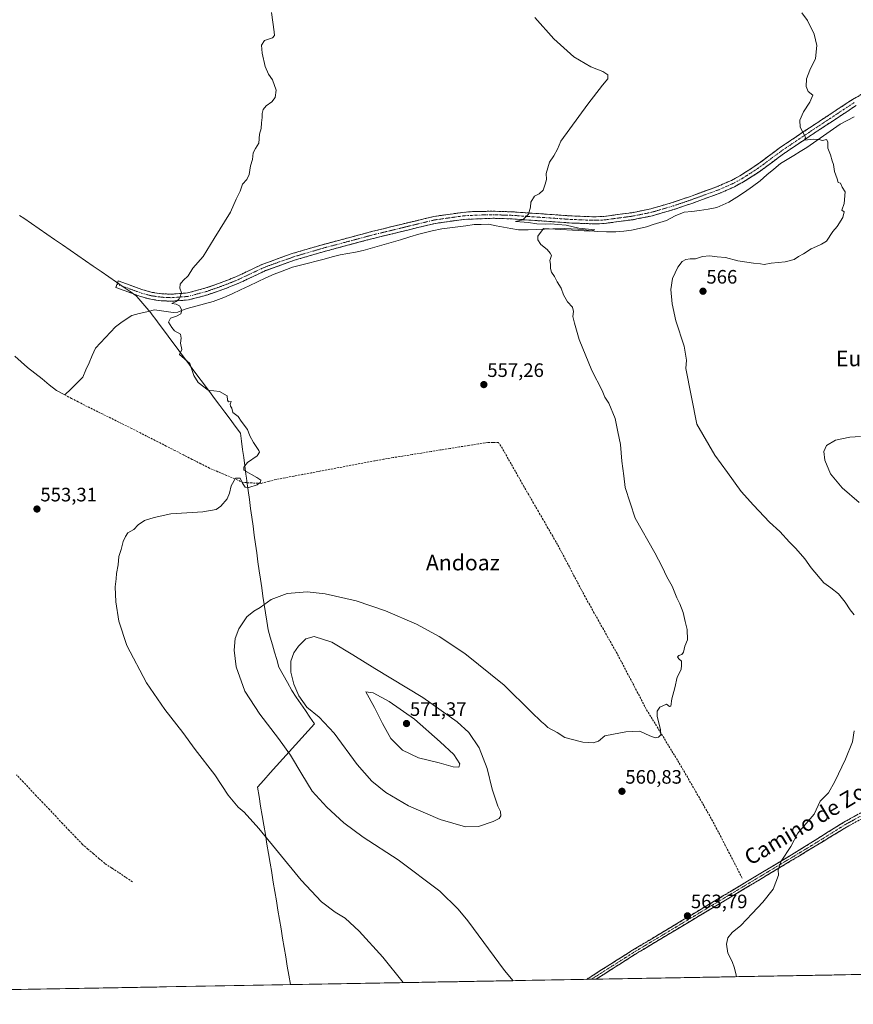
# Model space of a CAD drawing. Units: metres. Extents: x 621052 to 624512, y 4731806 to 4734180.
# Drawn here: x 623110 to 623539, y 4731834 to 4732342 of the extents above; entities that cross this region are included whole.
import ezdxf
from ezdxf.enums import TextEntityAlignment as Align

# ---------------------------------------------------------------- set-up
doc = ezdxf.new("R2010")
doc.units = ezdxf.units.M
doc.header["$MEASUREMENT"] = 0
doc.linetypes.add('TRAZO_Y_PUNTO', pattern=[1, 0.5, -0.25, 0, -0.25])
doc.linetypes.add('TRAZOSX2', pattern=[1.5, 1, -0.5])
for name, color, linetype, lineweight in [('Camino', 19, 'TRAZOSX2', 0), ('Camino Cxs', 19, 'Continuous', 0), ('Camino eje', 19, 'TRAZO_Y_PUNTO', 0), ('Carátula', 7, 'Continuous', 5), ('Corriente artificial lineal', 5, 'TRAZOSX2', 13), ('Corriente natural lineal', 142, 'Continuous', 13), ('Cultivos herbáceos CxS', 92, 'Continuous', 0), ('Curva de nivel normal', 36, 'Continuous', 0), ('Entidad de ámbito territorial', 19, 'Continuous', 0), ('Entidad de ámbito territorial CxS', 92, 'Continuous', 0), ('Municipio CxS', 142, 'Continuous', 0), ('Punto de cota en terreno', 7, 'Continuous', 0), ('Rótulo de punto de cota en terreno', 19, 'Continuous', 0), ('Texto cartográfico', 19, 'Continuous', 0)]:
    doc.layers.add(name, color=color, linetype=linetype, lineweight=lineweight)
doc.styles.add('Arial', font='txt', dxfattribs={"height": 0.2})

# ---------------------------------------------------------------- blocks, each defined once
blk = doc.blocks.new('*U159')
at = {"layer": 'Cultivos herbáceos CxS', "color": 92, "linetype": 'Continuous', "lineweight": 0}
blk.add_polyline3d([(624504, 4731866.85, 640.47), (622679.66, 4731834.39, 544.71)], dxfattribs=at)
blk = doc.blocks.new('*U202')
at = {"layer": 'Curva de nivel normal', "color": 36, "linetype": 'Continuous', "lineweight": 0}
blk.add_polyline3d([(623307.28, 4731845.56, 555), (623296.86, 4731858.74, 555), (623284.68, 4731872.03, 555), (623277.35, 4731878.69, 555), (623272.28, 4731881.93, 555), (623265.25, 4731887.16, 555), (623254.71, 4731898.36, 555), (623232.91, 4731924.91, 555), (623225.41, 4731933.42, 555), (623222.26, 4731935.93, 555), (623217.14, 4731942.14, 555), (623210.2, 4731952.53, 555), (623200.23, 4731965.56, 555), (623193.79, 4731974.45, 555), (623184.54, 4731986.2, 555), (623175.04, 4732000.04, 555), (623164.93, 4732019.29, 555), (623160.87, 4732031.67, 555), (623159.22, 4732041.67, 555), (623159, 4732049.46, 555), (623159.48, 4732053.51, 555), (623159.63, 4732056.29, 555), (623160.45, 4732060.83, 555), (623160.9, 4732065.1, 555), (623162.02, 4732068.73, 555), (623163.06, 4732072.81, 555), (623164.28, 4732075.28, 555), (623165.53, 4732077.21, 555), (623168.54, 4732078.99, 555), (623170.77, 4732081.31, 555), (623173.97, 4732083.66, 555), (623179.06, 4732085.22, 555), (623187.62, 4732087, 555), (623204.02, 4732088.02, 555), (623210.9, 4732089.22, 555), (623213.38, 4732090.97, 555), (623216.57, 4732094.78, 555), (623217.88, 4732097.6, 555), (623218.65, 4732101.43, 555), (623220.95, 4732105.36, 555), (623223.3, 4732105.45, 555), (623224.49, 4732102.81, 555), (623225.94, 4732100.74, 555), (623227.81, 4732100.55, 555), (623232.12, 4732101.95, 555), (623233.83, 4732103.27, 555), (623233.97, 4732104.45, 555), (623231.94, 4732105.81, 555), (623225.24, 4732109.56, 555), (623225.28, 4732111.07, 555), (623227.15, 4732113.44, 555), (623232.01, 4732116.94, 555), (623233.26, 4732118.73, 555), (623233, 4732119.73, 555), (623230.15, 4732123.78, 555), (623228.38, 4732127.21, 555), (623227.08, 4732130.52, 555), (623223.76, 4732134.75, 555), (623222.24, 4732137.23, 555), (623219.54, 4732139.2, 555), (623219.12, 4732141.44, 555), (623218.3, 4732142.46, 555), (623218.2, 4732143.46, 555), (623218.66, 4732144.82, 555), (623217.28, 4732144.8, 555), (623216.8, 4732145.57, 555), (623216.56, 4732147.86, 555), (623212.7, 4732150.1, 555), (623206.93, 4732150.73, 555), (623201.65, 4732154.66, 555), (623199.47, 4732158.37, 555), (623197.45, 4732164.52, 555), (623194.71, 4732166.83, 555), (623192.14, 4732169.14, 555), (623193.23, 4732171.6, 555), (623192.6, 4732174.97, 555), (623193, 4732177.47, 555), (623192.52, 4732179.51, 555), (623189.58, 4732181.24, 555), (623188.08, 4732183.06, 555), (623186.39, 4732185.83, 555), (623187.42, 4732187.79, 555), (623190.62, 4732188.81, 555), (623192.72, 4732190.04, 555), (623193.2, 4732191.96, 555), (623192.13, 4732194.11, 555), (623190.34, 4732195.04, 555), (623188.07, 4732195.45, 555), (623190.35, 4732196.4, 555), (623191.89, 4732197.8, 555), (623193.18, 4732200.94, 555), (623192.22, 4732203.27, 555), (623192.39, 4732205.26, 555), (623193.96, 4732207.26, 555), (623196.59, 4732209.59, 555), (623198.99, 4732213.59, 555), (623204.19, 4732219.59, 555), (623209.86, 4732228.79, 555), (623218.34, 4732242.37, 555), (623221.26, 4732249.12, 555), (623223.3, 4732253.26, 555), (623224.6, 4732256.93, 555), (623226.68, 4732259.26, 555), (623227.94, 4732261.87, 555), (623228.71, 4732266.36, 555), (623229.65, 4732269.54, 555), (623230.07, 4732272.93, 555), (623231.2, 4732275.26, 555), (623232.96, 4732277.93, 555), (623233.28, 4732282.59, 555), (623234.1, 4732285.45, 555), (623234.3, 4732288.37, 555), (623234.73, 4732291.12, 555), (623234.62, 4732293.26, 555), (623235.1, 4732295.26, 555), (623236.72, 4732297.26, 555), (623239.66, 4732299.26, 555), (623241.36, 4732301.51, 555), (623241.84, 4732305.26, 555), (623239.96, 4732310.51, 555), (623238, 4732313.48, 555), (623236.22, 4732317.46, 555), (623234.62, 4732324.35, 555), (623234.34, 4732328.42, 555), (623235.82, 4732330.93, 555), (623240.02, 4732332.15, 555), (623241.06, 4732333.5, 555), (623240.9, 4732335.39, 555), (623239.39, 4732345.29, 555)], dxfattribs=at)
blk = doc.blocks.new('5PATER')
at = {"layer": 'Carátula', "linetype": 'Continuous', "lineweight": 5}
h = blk.add_hatch(color=250, dxfattribs=at)
edge = h.paths.add_edge_path()
edge.add_ellipse((0, 0.01), major_axis=(-1.33, -1.34), ratio=0.999422, start_angle=0, end_angle=360)

msp = doc.modelspace()

# ---------------------------------------------------------------- linework, layer by layer
at = {"layer": 'Camino', "color": 19, "linetype": 'TRAZOSX2', "lineweight": 0}
for points in [[(623159.92, 4732205.28), (623160.54, 4732206.99), (623173.12, 4732202.43), (623177.97, 4732201.13), (623182.96, 4732200.42), (623187.95, 4732200.17), (623196.12, 4732200.81), (623205.61, 4732203.37), (623214.99, 4732206.67), (623221.44, 4732209.29), (623235.01, 4732215.68), (623250.68, 4732221.27), (623265.07, 4732225.5), (623291.74, 4732232.62), (623323.09, 4732240.21), (623337.99, 4732242.32), (623342.97, 4732242.71), (623353.57, 4732242.92), (623363.56, 4732242.59), (623394.33, 4732240.46), (623405.6, 4732240.04), (623410.59, 4732240.22), (623425.1, 4732242.15), (623434.88, 4732244.16), (623445.76, 4732247.34), (623455.21, 4732250.54), (623469.49, 4732255.78), (623476.32, 4732258.79), (623480.73, 4732261.16), (623489.13, 4732266.59), (623501.67, 4732275.88), (623517.96, 4732286.8), (623538.63, 4732300.42), (623547.29, 4732305.4)], [(623540.53, 4732297.32), (623519.97, 4732283.77), (623503.77, 4732272.9), (623491.2, 4732263.6), (623482.58, 4732258.03), (623477.92, 4732255.52), (623470.86, 4732252.4), (623456.42, 4732247.11), (623446.85, 4732243.87), (623435.76, 4732240.62), (623425.71, 4732238.56), (623410.89, 4732236.59), (623405.6, 4732236.4), (623394.14, 4732236.83), (623363.37, 4732238.96), (623353.54, 4732239.28), (623338.38, 4732238.7), (623323.77, 4732236.63), (623292.63, 4732229.1), (623266.05, 4732222), (623251.81, 4732217.8), (623236.4, 4732212.32), (623222.9, 4732205.95), (623216.28, 4732203.27), (623206.69, 4732199.89), (623196.74, 4732197.21), (623188, 4732196.53), (623182.61, 4732196.8), (623177.24, 4732197.56), (623172.03, 4732198.96), (623159.3, 4732203.57), (623159.92, 4732205.28)], [(623401.8, 4731847.24), (623401.8, 4731847.24), (623425.46, 4731862.26), (623510.1, 4731913.07), (623534.23, 4731928.2), (623552.48, 4731938.19)], [(623553.96, 4731935.71), (623535.69, 4731925.71), (623511.39, 4731910.93), (623426.77, 4731860.13), (623406.6, 4731847.32)], [(623404.2, 4731847.28), (623401.8, 4731847.24)], [(623406.6, 4731847.32), (623404.2, 4731847.28)]]:
    msp.add_lwpolyline(points, dxfattribs=at)
at = {"layer": 'Camino Cxs', "color": 19, "linetype": 'Continuous', "lineweight": 0}
for points in [[(623540.53, 4732297.32, 565.91), (623536.42, 4732294.61, 565.57), (623532.31, 4732291.9, 565.12), (623528.19, 4732289.19, 564.93), (623524.08, 4732286.48, 565.23), (623519.97, 4732283.77, 565.17), (623515.92, 4732281.05, 564.72), (623511.87, 4732278.34, 564.82), (623507.82, 4732275.62, 564.72), (623503.77, 4732272.9, 564.51), (623500.63, 4732270.58, 564.16), (623497.49, 4732268.25, 564.2), (623494.34, 4732265.93, 564.18), (623491.2, 4732263.6, 564.2), (623488.33, 4732261.74, 564.09), (623485.45, 4732259.89, 564.04), (623482.58, 4732258.03, 563.88), (623480.25, 4732256.78, 563.78), (623477.92, 4732255.52, 563.78), (623474.39, 4732253.96, 563.68), (623470.86, 4732252.4, 563.35), (623467.25, 4732251.08, 563.33), (623463.64, 4732249.76, 563.18), (623460.03, 4732248.43, 562.93), (623456.42, 4732247.11, 562.8), (623453.23, 4732246.03, 562.57), (623450.04, 4732244.95, 562.34), (623446.85, 4732243.87, 562.24), (623443.15, 4732242.79, 562.09), (623439.46, 4732241.7, 561.93), (623435.76, 4732240.62, 562.06), (623432.41, 4732239.93, 562.08), (623429.06, 4732239.25, 561.97), (623425.71, 4732238.56, 561.77), (623420.77, 4732237.9, 561.44), (623415.83, 4732237.25, 561.28), (623410.89, 4732236.59, 560.75), (623408.25, 4732236.5, 560.58), (623405.6, 4732236.4, 560.45), (623401.78, 4732236.54, 560.45), (623397.96, 4732236.69, 560.46), (623394.14, 4732236.83, 560.32), (623389.74, 4732237.13, 560.19), (623385.35, 4732237.44, 560.18), (623380.95, 4732237.74, 560.15), (623376.56, 4732238.05, 560.07), (623372.16, 4732238.35, 559.99), (623367.77, 4732238.66, 559.97), (623363.37, 4732238.96, 559.82), (623358.46, 4732239.12, 559.41), (623353.54, 4732239.28, 559.14), (623349.75, 4732239.14, 559.04), (623345.96, 4732238.99, 558.95), (623342.17, 4732238.85, 558.93), (623338.38, 4732238.7, 558.87), (623333.51, 4732238.01, 558.71), (623328.64, 4732237.32, 558.47), (623323.77, 4732236.63, 558.23), (623319.32, 4732235.55, 558.15), (623314.87, 4732234.48, 558.24), (623310.42, 4732233.4, 558.18), (623305.98, 4732232.33, 558.17), (623301.53, 4732231.25, 558.11), (623297.08, 4732230.18, 558.05), (623292.63, 4732229.1, 557.86), (623288.2, 4732227.92, 557.68), (623283.77, 4732226.73, 557.57), (623279.34, 4732225.55, 557.53), (623274.91, 4732224.37, 557.4), (623270.48, 4732223.18, 557.23), (623266.05, 4732222, 557), (623261.3, 4732220.6, 557.05), (623256.56, 4732219.2, 556.85), (623251.81, 4732217.8, 556.71), (623247.96, 4732216.43, 556.53), (623244.11, 4732215.06, 556.41), (623240.25, 4732213.69, 556.43), (623236.4, 4732212.32, 556.28), (623231.9, 4732210.2, 556.29), (623227.4, 4732208.07, 556.03), (623222.9, 4732205.95, 555.94), (623219.59, 4732204.61, 555.82), (623216.28, 4732203.27, 555.63), (623213.08, 4732202.14, 555.5), (623209.89, 4732201.02, 555.34), (623206.69, 4732199.89, 555.27), (623203.37, 4732199, 555.31), (623200.06, 4732198.1, 555.28), (623196.74, 4732197.21, 555.19), (623192.37, 4732196.87, 554.93), (623188, 4732196.53, 554.79), (623185.31, 4732196.67, 554.74), (623182.61, 4732196.8, 554.68), (623179.93, 4732197.18, 554.62), (623177.24, 4732197.56, 554.54), (623174.64, 4732198.26, 554.49), (623172.03, 4732198.96, 554.48), (623167.79, 4732200.5, 554.38), (623163.54, 4732202.03, 554.26), (623159.3, 4732203.57, 554.1), (623160.54, 4732206.99, 554.15), (623164.73, 4732205.47, 554.27), (623168.93, 4732203.95, 554.37), (623173.12, 4732202.43, 554.44), (623175.55, 4732201.78, 554.5), (623177.97, 4732201.13, 554.56), (623180.47, 4732200.78, 554.65), (623182.96, 4732200.42, 554.72), (623187.95, 4732200.17, 554.84), (623192.04, 4732200.49, 554.94), (623196.12, 4732200.81, 555.11), (623200.87, 4732202.09, 555.23), (623205.61, 4732203.37, 555.29), (623210.3, 4732205.02, 555.49), (623214.99, 4732206.67, 555.65), (623218.22, 4732207.98, 555.75), (623221.44, 4732209.29, 555.85), (623225.96, 4732211.42, 555.99), (623230.49, 4732213.55, 556.13), (623235.01, 4732215.68, 556.3), (623238.93, 4732217.08, 556.42), (623242.85, 4732218.48, 556.51), (623246.76, 4732219.87, 556.62), (623250.68, 4732221.27, 556.72), (623255.48, 4732222.68, 556.82), (623260.27, 4732224.09, 556.92), (623265.07, 4732225.5, 557.02), (623269.52, 4732226.69, 557.06), (623273.96, 4732227.87, 557.16), (623278.41, 4732229.06, 557.33), (623282.85, 4732230.25, 557.44), (623287.3, 4732231.43, 557.55), (623291.74, 4732232.62, 557.62), (623296.22, 4732233.7, 557.71), (623300.7, 4732234.79, 557.9), (623305.18, 4732235.87, 558.02), (623309.65, 4732236.96, 558.16), (623314.13, 4732238.04, 558.29), (623318.61, 4732239.13, 558.4), (623323.09, 4732240.21, 558.5), (623326.82, 4732240.74, 558.59), (623330.54, 4732241.27, 558.71), (623334.27, 4732241.79, 558.84), (623337.99, 4732242.32, 558.96), (623342.97, 4732242.71, 559.08), (623346.5, 4732242.78, 559.19), (623350.04, 4732242.85, 559.25), (623353.57, 4732242.92, 559.32), (623358.57, 4732242.76, 559.47), (623363.56, 4732242.59, 559.66), (623367.96, 4732242.29, 559.82), (623372.35, 4732241.98, 559.98), (623376.75, 4732241.68, 560.12), (623381.14, 4732241.37, 560.22), (623385.54, 4732241.07, 560.3), (623389.93, 4732240.76, 560.41), (623394.33, 4732240.46, 560.57), (623398.09, 4732240.32, 560.71), (623401.84, 4732240.18, 560.84), (623405.6, 4732240.04, 560.99), (623410.59, 4732240.22, 561.18), (623415.43, 4732240.86, 561.38), (623420.26, 4732241.51, 561.56), (623425.1, 4732242.15, 561.76), (623429.99, 4732243.16, 561.86), (623434.88, 4732244.16, 562), (623438.51, 4732245.22, 562.17), (623442.13, 4732246.28, 562.32), (623445.76, 4732247.34, 562.4), (623450.49, 4732248.94, 562.59), (623455.21, 4732250.54, 562.82), (623458.78, 4732251.85, 563.01), (623462.35, 4732253.16, 563.17), (623465.92, 4732254.47, 563.29), (623469.49, 4732255.78, 563.45), (623472.91, 4732257.29, 563.6), (623476.32, 4732258.79, 563.68), (623478.53, 4732259.98, 563.74), (623480.73, 4732261.16, 563.8), (623483.53, 4732262.97, 563.87), (623486.33, 4732264.78, 563.96), (623489.13, 4732266.59, 564.11), (623492.27, 4732268.91, 564.18), (623495.4, 4732271.24, 564.32), (623498.54, 4732273.56, 564.42), (623501.67, 4732275.88, 564.49), (623505.74, 4732278.61, 564.66), (623509.82, 4732281.34, 564.83), (623513.89, 4732284.07, 564.98), (623517.96, 4732286.8, 565.11), (623522.09, 4732289.52, 565.23), (623526.23, 4732292.25, 565.33), (623530.36, 4732294.97, 565.47), (623534.5, 4732297.7, 565.64), (623538.63, 4732300.42, 565.82), (623542.96, 4732302.91, 565.99)], [(623539.34, 4731927.71, 566.08), (623535.69, 4731925.71, 565.96), (623531.64, 4731923.25, 565.87), (623527.59, 4731920.78, 565.79), (623523.54, 4731918.32, 565.67), (623519.49, 4731915.86, 565.58), (623515.44, 4731913.39, 565.46), (623511.39, 4731910.93, 565.37), (623507.16, 4731908.39, 565.2), (623502.93, 4731905.85, 565.04), (623498.7, 4731903.31, 564.9), (623494.47, 4731900.77, 564.62), (623490.24, 4731898.23, 564.46), (623486, 4731895.69, 564.39), (623481.77, 4731893.15, 564.33), (623477.54, 4731890.61, 564.19), (623473.31, 4731888.07, 564.15), (623469.08, 4731885.53, 564.05), (623464.85, 4731882.99, 564), (623460.62, 4731880.45, 563.9), (623456.39, 4731877.91, 563.85), (623452.16, 4731875.37, 563.77), (623447.93, 4731872.83, 563.71), (623443.69, 4731870.29, 563.62), (623439.46, 4731867.75, 563.5), (623435.23, 4731865.21, 563.39), (623431, 4731862.67, 563.3), (623426.77, 4731860.13, 563.14), (623422.85, 4731857.64, 563), (623418.93, 4731855.15, 562.81), (623415.01, 4731852.66, 562.56), (623411.08, 4731850.17, 562.32), (623407.16, 4731847.68, 561.94), (623406.6, 4731847.32, 561.9), (623401.8, 4731847.24, 561.68), (623401.8, 4731847.24, 561.68), (623405.74, 4731849.74, 562.03), (623409.69, 4731852.25, 562.38), (623413.63, 4731854.75, 562.63), (623417.57, 4731857.25, 562.86), (623421.52, 4731859.76, 563.03), (623425.46, 4731862.26, 563.13), (623429.69, 4731864.8, 563.25), (623433.92, 4731867.34, 563.34), (623438.16, 4731869.88, 563.48), (623442.39, 4731872.42, 563.57), (623446.62, 4731874.96, 563.62), (623450.85, 4731877.5, 563.66), (623455.08, 4731880.04, 563.7), (623459.32, 4731882.58, 563.77), (623463.55, 4731885.12, 563.87), (623467.78, 4731887.67, 563.95), (623472.01, 4731890.21, 563.99), (623476.24, 4731892.75, 564.1), (623480.48, 4731895.29, 564.12), (623484.71, 4731897.83, 564.29), (623488.94, 4731900.37, 564.28), (623493.17, 4731902.91, 564.52), (623497.4, 4731905.45, 564.72), (623501.64, 4731907.99, 564.91), (623505.87, 4731910.53, 565.05), (623510.1, 4731913.07, 565.24), (623514.12, 4731915.59, 565.36), (623518.14, 4731918.11, 565.47), (623522.17, 4731920.64, 565.56), (623526.19, 4731923.16, 565.7), (623530.21, 4731925.68, 565.75), (623534.23, 4731928.2, 565.84), (623537.88, 4731930.2, 565.93), (623541.53, 4731932.2, 566.04)]]:
    msp.add_polyline3d(points, dxfattribs=at)
at = {"layer": 'Camino eje', "color": 19, "linetype": 'TRAZO_Y_PUNTO', "lineweight": 0}
for points in [[(623159.92, 4732205.28), (623166.21, 4732203), (623172.58, 4732200.7), (623177.61, 4732199.35), (623182.79, 4732198.61), (623187.98, 4732198.35), (623192.06, 4732198.67), (623196.43, 4732199.01), (623206.15, 4732201.63), (623210.95, 4732203.32), (623215.64, 4732204.97), (623218.86, 4732206.28), (623222.17, 4732207.62), (623228.92, 4732210.81), (623235.71, 4732214), (623243.54, 4732216.8), (623251.25, 4732219.54), (623258.44, 4732221.65), (623265.56, 4732223.75), (623292.19, 4732230.86), (623307.76, 4732234.63), (623323.43, 4732238.42), (623338.19, 4732240.51), (623340.68, 4732240.71), (623348.26, 4732241), (623353.56, 4732241.1), (623358.55, 4732240.94), (623363.47, 4732240.78), (623394.24, 4732238.65), (623405.6, 4732238.22), (623410.74, 4732238.41), (623425.41, 4732240.36), (623430.3, 4732241.36), (623435.32, 4732242.39), (623440.87, 4732244.02), (623446.31, 4732245.61), (623455.82, 4732248.83), (623462.96, 4732251.45), (623470.18, 4732254.09), (623473.59, 4732255.6), (623477.12, 4732257.16), (623479.33, 4732258.34), (623481.66, 4732259.6), (623490.17, 4732265.1), (623496.45, 4732269.75), (623502.72, 4732274.39), (623510.87, 4732279.85), (623518.97, 4732285.29), (623539.58, 4732298.87)], [(623553.22, 4731936.95), (623534.96, 4731926.96), (623522.9, 4731919.39), (623510.75, 4731912), (623426.12, 4731861.2), (623404.2, 4731847.28)]]:
    msp.add_lwpolyline(points, dxfattribs=at)
at = {"layer": 'Corriente artificial lineal', "color": 5, "linetype": 'TRAZOSX2', "lineweight": 13}
for points in [[(623481.87, 4731899.44, 563.9), (623479.7, 4731903.64, 563.21), (623477.52, 4731907.85, 563.02), (623475.35, 4731912.05, 563), (623473.17, 4731916.25, 562.7), (623471, 4731920.45, 562.49), (623468.82, 4731924.66, 562.04), (623466.65, 4731928.86, 561.87), (623464.39, 4731932.8, 561.69), (623462.12, 4731936.73, 561.46), (623459.86, 4731940.67, 561.38), (623457.59, 4731944.6, 561.09), (623455.33, 4731948.54, 561.13), (623453.06, 4731952.47, 560.78), (623450.8, 4731956.41, 560.67), (623448.51, 4731960.17, 560.49), (623446.22, 4731963.93, 560.18), (623443.93, 4731967.69, 560.17), (623441.64, 4731971.45, 559.96), (623439.34, 4731975.2, 559.94), (623437.05, 4731978.96, 559.73), (623434.76, 4731982.72, 559.75), (623432.47, 4731986.48, 559.56), (623430.33, 4731990.56, 559.47), (623428.18, 4731994.65, 559.47), (623426.04, 4731998.73, 559.57), (623423.89, 4732002.81, 559.26), (623421.75, 4732006.89, 559.2), (623419.6, 4732010.98, 559.03), (623417.46, 4732015.06, 558.88), (623415.11, 4732019.23, 558.8), (623412.75, 4732023.41, 558.65), (623410.4, 4732027.58, 558.59), (623408.05, 4732031.76, 558.43), (623405.7, 4732035.93, 558.36), (623403.34, 4732040.11, 558.26), (623400.99, 4732044.28, 558.2), (623398.96, 4732048.13, 558.07), (623396.94, 4732051.97, 557.78), (623394.91, 4732055.82, 557.73), (623392.88, 4732059.66, 557.6), (623390.85, 4732063.51, 557.46), (623388.83, 4732067.35, 557.32), (623386.8, 4732071.2, 557.25), (623384.33, 4732075.46, 557.17), (623381.86, 4732079.73, 557.08), (623379.39, 4732083.99, 556.87), (623376.92, 4732088.26, 556.84), (623374.45, 4732092.52, 556.7), (623371.98, 4732096.79, 556.63), (623369.51, 4732101.05, 556.5), (623367.29, 4732104.97, 556.3), (623365.07, 4732108.9, 556.23), (623362.84, 4732112.82, 556.17), (623360.62, 4732116.75, 556.21), (623358.4, 4732120.67, 556.19), (623356.34, 4732123.8, 555.96), (623353.64, 4732123.82, 555.88), (623350.93, 4732123.84, 555.81), (623346.05, 4732123.06, 555.73), (623341.16, 4732122.27, 555.9), (623336.28, 4732121.49, 556.05), (623331.4, 4732120.7, 556.06), (623326.51, 4732119.92, 555.85), (623321.63, 4732119.13, 555.68), (623316.74, 4732118.35, 555.87), (623311.86, 4732117.56, 555.83), (623306.98, 4732116.78, 555.72), (623302.09, 4732115.99, 555.61), (623297.21, 4732115.21, 555.5), (623292.59, 4732114.34, 555.32), (623287.98, 4732113.46, 555.26), (623283.36, 4732112.59, 555.19), (623278.75, 4732111.72, 555.12), (623274.13, 4732110.84, 555.1), (623269.52, 4732109.97, 555.05), (623264.9, 4732109.1, 554.88), (623260.28, 4732108.22, 554.66), (623255.67, 4732107.35, 554.85), (623251.05, 4732106.48, 555), (623246.44, 4732105.6, 555.1), (623241.82, 4732104.73, 555.01), (623237.97, 4732103.72, 555.07), (623234.11, 4732102.7, 555.03), (623229.54, 4732102.94, 554.86), (623224.96, 4732103.17, 554.88), (623220.6, 4732105.02, 554.91), (623216.25, 4732106.86, 554.77), (623211.89, 4732108.71, 554.54), (623207.53, 4732110.55, 554.33), (623203.08, 4732112.82, 554.19), (623198.64, 4732115.09, 554.15), (623194.19, 4732117.36, 553.97), (623189.74, 4732119.63, 553.88), (623185.3, 4732121.89, 553.9), (623180.85, 4732124.16, 553.67), (623176.4, 4732126.43, 553.86), (623171.96, 4732128.7, 553.52), (623167.51, 4732130.97, 553.67), (623163.47, 4732132.97, 553.41), (623159.42, 4732134.97, 553.37), (623155.38, 4732136.97, 553.35), (623151.33, 4732138.97, 552.76), (623147.29, 4732140.97, 552.87), (623143.24, 4732142.97, 552.63), (623139.84, 4732144.75, 552.66), (623136.44, 4732146.52, 553.12), (623133.04, 4732148.3, 552.71)], [(623167.84, 4731897.52, 550.88), (623164.29, 4731899.87, 550.85), (623160.73, 4731902.23, 550.84), (623157.18, 4731904.58, 550.69), (623153.62, 4731906.93, 550.75), (623150.73, 4731909.39, 550.74), (623147.83, 4731911.86, 550.75), (623144.94, 4731914.32, 550.75), (623142.04, 4731916.78, 550.75), (623138.65, 4731920.36, 550.71), (623135.26, 4731923.93, 550.55), (623131.87, 4731927.51, 550.5), (623128.48, 4731931.09, 550.5), (623125.09, 4731934.67, 550.49), (623121.7, 4731938.24, 550.37), (623118.31, 4731941.82, 550.39), (623114.92, 4731945.4, 550.34), (623111.53, 4731948.97, 550.16), (623108.14, 4731952.55, 550.25)]]:
    msp.add_polyline3d(points, dxfattribs=at)
at = {"layer": 'Corriente natural lineal', "color": 142, "linetype": 'Continuous', "lineweight": 13}
for points in [[(623539.64, 4732291.51, 565.76), (623535.98, 4732289.6, 565.28), (623532.33, 4732287.7, 564.52), (623528.91, 4732285.31, 565.07), (623525.48, 4732282.92, 565.27), (623522.06, 4732280.52, 565.01), (623518.63, 4732278.13, 564.57), (623515.21, 4732275.74, 564.58), (623511.82, 4732273.68, 564.73), (623508.43, 4732271.62, 564.64), (623505.03, 4732269.56, 564.39), (623501.64, 4732267.5, 564.02), (623498.15, 4732264.54, 564.17), (623494.67, 4732261.58, 564.15), (623491.18, 4732258.62, 564.25), (623487.15, 4732255.68, 563.98), (623483.11, 4732252.74, 563.78), (623479.06, 4732250.13, 563.52), (623475, 4732247.51, 563.17), (623471.92, 4732246.16, 563.42), (623468.84, 4732244.81, 563.44), (623464.37, 4732244.01, 563.22), (623459.89, 4732243.2, 563.22), (623455.94, 4732242.81, 562.96), (623451.98, 4732242.42, 562.63), (623447.39, 4732240.51, 562.19), (623445.17, 4732239.35, 561.76), (623442.94, 4732238.19, 561.51), (623439.51, 4732237.1, 561.83), (623436.08, 4732236.02, 561.91), (623432.65, 4732234.93, 561.7), (623428.81, 4732234.07, 561.24), (623424.96, 4732233.2, 560.85), (623420.86, 4732232.72, 560.8), (623416.76, 4732232.23, 561.23), (623411.98, 4732232.37, 560.44), (623407.2, 4732232.5, 560.01), (623403.89, 4732232.89, 559.88), (623400.57, 4732233.29, 559.89), (623397.26, 4732233.68, 560.05), (623393.81, 4732233.82, 559.82), (623390.35, 4732233.96, 559.66), (623387.34, 4732233.92, 559.82), (623384.32, 4732233.88, 559.81), (623380.09, 4732233.67, 559.63), (623375.85, 4732233.46, 559.29), (623371.62, 4732233.25, 558.72), (623366.63, 4732233.32, 559.25), (623362.79, 4732234.03, 558.88), (623358.95, 4732234.74, 558.8), (623355.1, 4732235.45, 558.87), (623351.26, 4732236.16, 559.04), (623347.52, 4732236.08, 559.04), (623343.78, 4732236, 559.02), (623339.63, 4732235.46, 558.89), (623335.48, 4732234.92, 558.58), (623331.32, 4732234.38, 558.29), (623327.17, 4732233.84, 557.85), (623322.27, 4732232.89, 557.84), (623318.85, 4732231.98, 558.13), (623315.42, 4732231.07, 558.26), (623310.64, 4732229.66, 558.17), (623305.85, 4732228.25, 558.46), (623301.07, 4732226.84, 558.18), (623296.28, 4732225.43, 558.08), (623291.5, 4732224.02, 557.88), (623286.71, 4732222.61, 557.62), (623282.75, 4732221.87, 557.62), (623278.79, 4732221.13, 557.55), (623274.83, 4732220.39, 557.41), (623270.73, 4732219.34, 557.1), (623266.64, 4732218.29, 556.81), (623262.54, 4732217.24, 557.04), (623258.44, 4732216.19, 556.96), (623254.35, 4732215.14, 556.82), (623250.25, 4732214.09, 556.58), (623247.13, 4732212.91, 556.35), (623244.02, 4732211.72, 556.43), (623240.9, 4732210.54, 556.41), (623236.56, 4732208.52, 556.18), (623232.22, 4732206.5, 556.29), (623227.89, 4732204.48, 556.16), (623223.55, 4732202.46, 556.03), (623219.21, 4732200.44, 555.81), (623214.87, 4732198.42, 555.55), (623212.12, 4732197.44, 555.37), (623209.37, 4732196.45, 555.4), (623204.93, 4732195.23, 555.37), (623200.48, 4732194.01, 555.17), (623196.04, 4732192.79, 555.32), (623193.65, 4732191.89, 555.1), (623191.25, 4732190.99, 554.98), (623188.75, 4732190.75, 554.91), (623183.97, 4732191.41, 554.73), (623179.19, 4732192.06, 554.63)], [(623179.19, 4732192.06, 554.63), (623175.29, 4732191.13, 554.59), (623171.39, 4732190.2, 554.62), (623167.49, 4732189.27, 554.64), (623164.68, 4732187.31, 554.51), (623161.88, 4732185.35, 554.4), (623159.07, 4732183.39, 554.33), (623156.49, 4732180.66, 554.08), (623153.91, 4732177.92, 553.77), (623151.33, 4732175.18, 553.47), (623148.75, 4732172.44, 553.26), (623147.13, 4732168.67, 553.1), (623145.5, 4732164.9, 553.33), (623143.87, 4732161.13, 553.31), (623142.25, 4732157.36, 553.26), (623139.18, 4732154.34, 553.17), (623136.11, 4732151.32, 553.32), (623133.04, 4732148.3, 552.71)], [(623133.04, 4732148.3, 552.71), (623128.73, 4732150.55, 552.48), (623125, 4732153.54, 551.94), (623121.28, 4732156.52, 551.8), (623117.55, 4732159.51, 552.18), (623113.82, 4732162.49, 551.69), (623110.51, 4732165.37, 551.37), (623107.2, 4732168.25, 551.01)]]:
    msp.add_polyline3d(points, dxfattribs=at)
at = {"layer": 'Cultivos herbáceos CxS', "color": 92, "linetype": 'Continuous', "lineweight": 0}
msp.add_polyline3d([(624504, 4731866.85, 640.47), (622679.66, 4731834.39, 544.71)], dxfattribs=at)
at = {"layer": 'Curva de nivel normal', "color": 36, "linetype": 'Continuous', "lineweight": 0}
for points in [[(623363.91, 4731846.56, 560), (623359.5, 4731851.85, 560), (623340.51, 4731877.38, 560), (623335.65, 4731883.48, 560), (623326.18, 4731892.66, 560), (623304.71, 4731908.74, 560), (623286.74, 4731920.48, 560), (623276.78, 4731927.8, 560), (623267.89, 4731935.89, 560), (623260.47, 4731944.14, 560), (623255.02, 4731952.86, 560), (623249.17, 4731962.8, 560), (623243.02, 4731971.28, 560), (623233.53, 4731983.77, 560), (623225.81, 4731995.72, 560), (623221.35, 4732008.17, 560), (623220.26, 4732016.86, 560), (623220.79, 4732022.77, 560), (623222.58, 4732027.82, 560), (623226.73, 4732033.95, 560), (623230.4, 4732036.98, 560), (623233.56, 4732038.75, 560), (623239.28, 4732042.94, 560), (623247.59, 4732046.07, 560), (623257.83, 4732046.88, 560), (623267.08, 4732045.82, 560), (623283.01, 4732042.2, 560), (623298.12, 4732037.12, 560), (623314.13, 4732030.14, 560), (623325.9, 4732023.9, 560), (623338.99, 4732015.14, 560), (623359.25, 4731998.8, 560), (623373.27, 4731984.98, 560), (623378.51, 4731979.82, 560), (623380.22, 4731978.56, 560), (623381.84, 4731977.05, 560), (623386.61, 4731974.41, 560), (623390.61, 4731971.81, 560), (623393.89, 4731970.9, 560), (623399.75, 4731969.46, 560), (623402.89, 4731969.3, 560), (623405.1, 4731969.01, 560), (623407.93, 4731969.9, 560), (623411.1, 4731972.71, 560), (623415.6, 4731973.49, 560), (623421.93, 4731974.78, 560), (623425.26, 4731974.86, 560), (623429.26, 4731975.02, 560), (623434.29, 4731972.66, 560), (623437.04, 4731971.64, 560), (623438.83, 4731972.06, 560), (623439.98, 4731973.28, 560), (623439.84, 4731975.99, 560), (623438.1, 4731982.61, 560), (623438.04, 4731985.39, 560), (623439.52, 4731987.37, 560), (623442.89, 4731988.99, 560), (623444.43, 4731987.71, 560), (623445.12, 4731987.99, 560), (623445.59, 4731991.8, 560), (623447.18, 4731997.33, 560), (623448.49, 4732002.95, 560), (623450.4, 4732006.88, 560), (623450.69, 4732009.04, 560), (623450.62, 4732011.16, 560), (623449.21, 4732012.4, 560), (623448.62, 4732013.3, 560), (623449.18, 4732014.1, 560), (623450.75, 4732014.51, 560), (623451.74, 4732015.8, 560), (623452.41, 4732018.95, 560), (623453.67, 4732022.07, 560), (623453.5, 4732027.43, 560), (623452.44, 4732031.53, 560), (623451.45, 4732036.13, 560), (623449.71, 4732040.65, 560), (623448.15, 4732043.73, 560), (623445.78, 4732049.79, 560), (623443.07, 4732054.55, 560), (623441.96, 4732057.22, 560), (623440.65, 4732059.78, 560), (623436.96, 4732066.94, 560), (623426.83, 4732084.75, 560), (623421.63, 4732100.58, 560), (623420.89, 4732106.56, 560), (623419.96, 4732114.23, 560), (623419.14, 4732122.75, 560), (623417.91, 4732129.3, 560), (623416.54, 4732136.08, 560), (623413.28, 4732143.96, 560), (623411.18, 4732147.19, 560), (623409.82, 4732150.5, 560), (623404.47, 4732160.81, 560), (623397.87, 4732176.87, 560), (623395.53, 4732185.2, 560), (623394.65, 4732188.65, 560), (623395.02, 4732191.34, 560), (623394.5, 4732193.44, 560), (623391.91, 4732196.23, 560), (623389.9, 4732199.9, 560), (623388.69, 4732203.35, 560), (623386.6, 4732206.5, 560), (623385.25, 4732209.23, 560), (623383.67, 4732211.57, 560), (623383.09, 4732213.41, 560), (623383.14, 4732215.56, 560), (623382.83, 4732217.56, 560), (623383.74, 4732220.13, 560), (623382.98, 4732221.36, 560), (623381.48, 4732223.2, 560), (623378.25, 4732225.83, 560), (623376.56, 4732228.22, 560), (623376.72, 4732230.05, 560), (623379.61, 4732233.93, 560), (623403.38, 4732232.66, 560), (623405.98, 4732233.27, 560), (623397.78, 4732234.19, 560), (623391.27, 4732235.68, 560), (623386.94, 4732236.04, 560), (623383.27, 4732236.47, 560), (623380.43, 4732236.25, 560), (623376.21, 4732236.35, 560), (623371.9, 4732237.03, 560), (623365.2, 4732237.59, 560), (623368.96, 4732238.54, 560), (623371.78, 4732241.38, 560), (623372.92, 4732244.93, 560), (623373.08, 4732247.59, 560), (623374.97, 4732250.68, 560), (623377.39, 4732251.95, 560), (623379.33, 4732253.68, 560), (623380.45, 4732256.93, 560), (623381.14, 4732259.26, 560), (623380.96, 4732262.26, 560), (623382.71, 4732268.26, 560), (623384.91, 4732271.49, 560), (623386.82, 4732274.86, 560), (623388.47, 4732278.96, 560), (623402.4, 4732298.06, 560), (623409.96, 4732307.88, 560), (623412.62, 4732311.12, 560), (623412.68, 4732313.23, 560), (623410.2, 4732314.9, 560), (623404.01, 4732317.26, 560), (623395.13, 4732322.45, 560), (623384.87, 4732331.65, 560), (623375.05, 4732342.7, 560)], [(623539.49, 4732035, 565), (623537.43, 4732037.66, 565), (623534.96, 4732041.57, 565), (623531.43, 4732045.79, 565), (623527.57, 4732048.98, 565), (623523.87, 4732051.44, 565), (623517.5, 4732059.22, 565), (623514.16, 4732063.88, 565), (623509.6, 4732069.1, 565), (623506.26, 4732072.4, 565), (623501.26, 4732077.86, 565), (623495.93, 4732082.7, 565), (623487.75, 4732091.42, 565), (623481.39, 4732098.48, 565), (623474.41, 4732108.27, 565), (623467.8, 4732117.31, 565), (623458.49, 4732133.27, 565), (623452.84, 4732161.96, 565), (623453.22, 4732166.22, 565), (623452.03, 4732173.32, 565), (623447.8, 4732186.46, 565), (623445.9, 4732195.26, 565), (623445.14, 4732202.55, 565), (623446.03, 4732208.3, 565), (623448.71, 4732214.04, 565), (623450.93, 4732216.98, 565), (623452.93, 4732218.04, 565), (623455.04, 4732218.41, 565), (623457.82, 4732218.37, 565), (623461.46, 4732219.58, 565), (623465.03, 4732219.86, 565), (623468.93, 4732219.42, 565), (623473.26, 4732219.07, 565), (623479.6, 4732217.38, 565), (623487.72, 4732216.08, 565), (623491.4, 4732215.82, 565), (623493.14, 4732215.46, 565), (623496.87, 4732216.1, 565), (623504.09, 4732216.76, 565), (623508.6, 4732217.99, 565), (623510.93, 4732219.63, 565), (623513.42, 4732220.93, 565), (623517.42, 4732223.61, 565), (623520.25, 4732224.73, 565), (623522.8, 4732225.93, 565), (623525.26, 4732227.57, 565), (623528.59, 4732232.4, 565), (623530.77, 4732234.97, 565), (623533.75, 4732239.64, 565), (623534.46, 4732242.65, 565), (623533.16, 4732243.5, 565), (623534.35, 4732246.81, 565), (623534.85, 4732252.93, 565), (623533.35, 4732255.37, 565), (623532.59, 4732257.35, 565), (623531.32, 4732257.7, 565), (623530.87, 4732259.59, 565), (623529.36, 4732263.3, 565), (623528.93, 4732266.94, 565), (623528.21, 4732268.89, 565), (623527.36, 4732271.94, 565), (623526.01, 4732275.38, 565), (623526.07, 4732278.73, 565), (623525.37, 4732279.78, 565), (623523.19, 4732279.41, 565), (623521.42, 4732279.9, 565), (623518.56, 4732279.96, 565), (623514.07, 4732279.44, 565), (623514.56, 4732281.06, 565), (623511.7, 4732286.2, 565), (623511.65, 4732289.74, 565), (623513.39, 4732294.03, 565), (623516.82, 4732299.02, 565), (623518.32, 4732302.62, 565), (623515.86, 4732304.55, 565), (623514.85, 4732307.18, 565), (623514.97, 4732311.05, 565), (623516.75, 4732315.55, 565), (623519.6, 4732321.53, 565), (623520.34, 4732328.34, 565), (623519.02, 4732334.04, 565), (623515.47, 4732341.07, 565), (623512.68, 4732345.18, 565)], [(623542.13, 4732092.86, 570), (623533.36, 4732100.37, 570), (623527.43, 4732107.59, 570), (623524.51, 4732114.62, 570), (623524.02, 4732119.09, 570), (623525.34, 4732122.17, 570), (623530.01, 4732124.95, 570), (623537.42, 4732126.61, 570), (623542.84, 4732126.93, 570)], [(623339.32, 4731925.86, 565), (623346.11, 4731926.02, 565), (623353.65, 4731928.47, 565), (623356.72, 4731930.08, 565), (623357.5, 4731931.54, 565), (623357.43, 4731933.66, 565), (623356.1, 4731936.45, 565), (623353.13, 4731945.22, 565), (623350.56, 4731955.87, 565), (623346.42, 4731966.57, 565), (623341.08, 4731974.37, 565), (623335.13, 4731979.87, 565), (623317.49, 4731992.5, 565), (623292.69, 4732007.37, 565), (623281.44, 4732014.44, 565), (623270.6, 4732020.93, 565), (623261.37, 4732023.88, 565), (623257.09, 4732022.7, 565), (623253.35, 4732018.89, 565), (623250.98, 4732015.45, 565), (623249.43, 4732011.06, 565), (623249.46, 4732005.43, 565), (623250.96, 4731999.23, 565), (623253.49, 4731993.27, 565), (623257.58, 4731987.52, 565), (623263.96, 4731982.28, 565), (623271.77, 4731974.11, 565), (623283.65, 4731957.98, 565), (623291.06, 4731949.38, 565), (623298.3, 4731943.53, 565), (623310.03, 4731936.55, 565), (623326.27, 4731929.61, 565), (623339.32, 4731925.86, 565)], [(623335.9, 4731956.58, 570), (623336.4, 4731958.28, 570), (623333.32, 4731963.11, 570), (623326.27, 4731969.58, 570), (623313.08, 4731981.2, 570), (623300, 4731990.45, 570), (623291.9, 4731994.88, 570), (623287.98, 4731995.28, 570), (623292.5, 4731987.34, 570), (623296.64, 4731978.98, 570), (623300.99, 4731971.33, 570), (623306.92, 4731965.26, 570), (623315.26, 4731961.27, 570), (623325.8, 4731958.82, 570), (623332.96, 4731956.65, 570), (623335.9, 4731956.58, 570)], [(623478.98, 4731848.61, 565), (623478.72, 4731849.41, 565), (623477.97, 4731853.07, 565), (623476.66, 4731856.49, 565), (623474.51, 4731860.7, 565), (623473.74, 4731865.43, 565), (623474.44, 4731868.58, 565), (623476.68, 4731871.32, 565), (623481.15, 4731874.9, 565), (623486.98, 4731881.11, 565), (623492.61, 4731886.96, 565), (623497.77, 4731893.62, 565), (623500.55, 4731900.96, 565), (623500.5, 4731903.62, 565), (623502, 4731908.14, 565), (623506.95, 4731915.7, 565), (623510.56, 4731922.48, 565), (623518.94, 4731932.29, 565), (623521.98, 4731938.96, 565), (623526.33, 4731943.29, 565), (623529.62, 4731949.2, 565), (623535.14, 4731960.59, 565), (623538.77, 4731969.61, 565), (623539.5, 4731975.25, 565)]]:
    msp.add_polyline3d(points, dxfattribs=at)
at = {"layer": 'Entidad de ámbito territorial', "color": 19, "linetype": 'Continuous', "lineweight": 0}
msp.add_polyline3d([(623109.75, 4732240.77, 552.62), (623111.85, 4732239.32, 552.78), (623115.83, 4732236.57, 552.87), (623119.81, 4732233.83, 552.99), (623123.79, 4732231.08, 553.08), (623127.77, 4732228.33, 553.28), (623131.75, 4732225.59, 553.3), (623135.73, 4732222.84, 553.44), (623139.72, 4732220.09, 553.48), (623143.7, 4732217.34, 553.6), (623147.68, 4732214.6, 553.73), (623151.66, 4732211.85, 553.83), (623155.64, 4732209.1, 554.02), (623159.62, 4732206.36, 554.13), (623163.6, 4732203.61, 554.31), (623166.67, 4732201.49, 554.37), (623169.73, 4732199.38, 554.43), (623170.07, 4732198.99, 554.44), (623173.22, 4732195.34, 554.53), (623176.37, 4732191.69, 554.6), (623176.8, 4732191.19, 554.6), (623178.49, 4732188.93, 554.61), (623179.35, 4732187.78, 554.64), (623182.1, 4732184.09, 554.77), (623184.86, 4732180.39, 554.69), (623187.61, 4732176.7, 554.66), (623190.36, 4732173.01, 554.76), (623193.11, 4732169.32, 554.92), (623195.87, 4732165.62, 554.88), (623198.62, 4732161.93, 554.94), (623201.54, 4732158.02, 555.07), (623204.46, 4732154.1, 555.05), (623204.85, 4732153.57, 555.07), (623207.51, 4732150.01, 554.95), (623210.16, 4732146.44, 554.78), (623212.82, 4732142.88, 554.71), (623215.48, 4732139.32, 554.64), (623218.14, 4732135.76, 554.65), (623220.79, 4732132.19, 554.72), (623223.45, 4732128.63, 554.71), (623224.02, 4732124.41, 554.68), (623224.59, 4732120.19, 554.68), (623225.17, 4732115.97, 554.79), (623225.74, 4732111.75, 554.94), (623226.31, 4732107.53, 554.93), (623226.59, 4732105.48, 554.88), (623227.17, 4732101.23, 554.97), (623227.46, 4732099.05, 555.11), (623228.08, 4732094.45, 555.48), (623228.71, 4732089.85, 555.78), (623229.33, 4732085.26, 556.05), (623229.96, 4732080.66, 556.3), (623230.58, 4732076.06, 556.59), (623231.21, 4732071.46, 556.93), (623231.83, 4732066.87, 557.34), (623232.46, 4732062.27, 557.79), (623233.08, 4732057.67, 558.26), (623233.74, 4732053.34, 558.73), (623234.41, 4732049, 559.17), (623235.07, 4732044.67, 559.57), (623235.73, 4732040.34, 559.96), (623236.39, 4732036.01, 560.34), (623237.06, 4732031.67, 560.76), (623237.72, 4732027.34, 561.25), (623238.83, 4732023.49, 561.85), (623239.94, 4732019.63, 562.47), (623241.04, 4732015.78, 563.11), (623242.15, 4732011.92, 563.53), (623243.26, 4732008.07, 563.63), (623245.46, 4732004.07, 563.9), (623247.66, 4732000.07, 563.83), (623249.86, 4731996.07, 564.05), (623252.21, 4731992.64, 564.28), (623254.56, 4731989.2, 564.26), (623256.91, 4731985.77, 564.13), (623259.26, 4731982.33, 563.79), (623261.61, 4731978.9, 563.71), (623258.34, 4731975.28, 562.59), (623255.08, 4731971.66, 561.62), (623251.81, 4731968.04, 560.8), (623248.55, 4731964.42, 559.94), (623245.28, 4731960.79, 559.18), (623242.02, 4731957.17, 558.49), (623238.75, 4731953.55, 557.86), (623235.49, 4731949.93, 557.21), (623232.22, 4731946.31, 556.59), (623233.04, 4731941.41, 556.24), (623233.85, 4731936.51, 555.94), (623234.67, 4731931.62, 555.65), (623235.49, 4731926.72, 555.33), (623236.3, 4731921.82, 555.06), (623237.12, 4731916.92, 554.79), (623237.94, 4731912.03, 554.54), (623238.75, 4731907.13, 554.28), (623239.57, 4731902.23, 553.99), (623239.59, 4731902.1, 553.98), (623240.39, 4731897.3, 553.75), (623241.19, 4731892.5, 553.48), (623241.99, 4731887.71, 553.17), (623242.79, 4731882.91, 552.94), (623243.59, 4731878.11, 552.75), (623244.39, 4731873.31, 552.61), (623245.19, 4731868.51, 552.57), (623245.99, 4731863.71, 552.52), (623246.79, 4731858.92, 552.48), (623247.59, 4731854.12, 552.38), (623248.39, 4731849.32, 552.28), (623249.19, 4731844.52, 552.22)], dxfattribs=at)
at = {"layer": 'Entidad de ámbito territorial CxS', "color": 92, "linetype": 'Continuous', "lineweight": 0}
msp.add_polyline3d([(623542.98, 4731849.75, 568.68), (623538, 4731849.66, 568.36), (623533.02, 4731849.57, 568), (623528.04, 4731849.48, 567.62), (623523.06, 4731849.4, 567.26), (623518.08, 4731849.31, 566.93), (623513.1, 4731849.22, 566.63), (623508.12, 4731849.13, 566.31), (623503.14, 4731849.04, 566), (623498.16, 4731848.95, 565.75), (623493.18, 4731848.86, 565.55), (623488.21, 4731848.77, 565.36), (623483.23, 4731848.69, 565.14), (623478.25, 4731848.6, 564.94), (623473.27, 4731848.51, 564.72), (623468.29, 4731848.42, 564.48), (623463.31, 4731848.33, 564.28), (623458.33, 4731848.24, 564.11), (623453.35, 4731848.15, 563.91), (623448.37, 4731848.07, 563.7), (623443.39, 4731847.98, 563.49), (623438.41, 4731847.89, 563.3), (623433.43, 4731847.8, 563.03), (623428.45, 4731847.71, 562.89), (623423.47, 4731847.62, 562.81), (623418.49, 4731847.53, 562.62), (623413.51, 4731847.45, 562.37), (623408.54, 4731847.36, 562.04), (623403.56, 4731847.27, 561.76), (623398.58, 4731847.18, 561.71), (623393.6, 4731847.09, 561.66), (623388.62, 4731847, 561.52), (623383.64, 4731846.91, 561.32), (623378.66, 4731846.83, 561.05), (623373.68, 4731846.74, 560.74), (623368.7, 4731846.65, 560.37), (623363.72, 4731846.56, 559.97), (623358.74, 4731846.47, 559.54), (623353.76, 4731846.38, 559.08), (623348.78, 4731846.29, 558.58), (623343.8, 4731846.21, 558.04), (623338.82, 4731846.12, 557.56), (623333.84, 4731846.03, 557.11), (623328.86, 4731845.94, 556.67), (623323.89, 4731845.85, 556.24), (623318.91, 4731845.76, 555.86), (623313.93, 4731845.67, 555.48), (623308.95, 4731845.59, 555.04), (623303.97, 4731845.5, 554.61), (623298.99, 4731845.41, 554.25), (623294.01, 4731845.32, 553.92), (623289.03, 4731845.23, 553.6), (623284.05, 4731845.14, 553.38), (623279.07, 4731845.05, 553.18), (623274.09, 4731844.96, 552.95), (623269.11, 4731844.88, 552.72), (623264.13, 4731844.79, 552.54), (623259.15, 4731844.7, 552.39), (623254.17, 4731844.61, 552.28), (623249.19, 4731844.52, 552.22), (623249.19, 4731844.52, 552.22), (623248.39, 4731849.32, 552.28), (623247.59, 4731854.12, 552.38), (623246.79, 4731858.92, 552.48), (623245.99, 4731863.71, 552.52), (623245.19, 4731868.51, 552.57), (623244.39, 4731873.31, 552.61), (623243.59, 4731878.11, 552.75), (623242.79, 4731882.91, 552.94), (623241.99, 4731887.71, 553.17), (623241.19, 4731892.5, 553.48), (623240.39, 4731897.3, 553.75), (623239.59, 4731902.1, 553.98), (623239.57, 4731902.23, 553.99), (623238.75, 4731907.13, 554.28), (623237.94, 4731912.03, 554.54), (623237.12, 4731916.92, 554.79), (623236.3, 4731921.82, 555.06), (623235.49, 4731926.72, 555.33), (623234.67, 4731931.62, 555.65), (623233.85, 4731936.51, 555.94), (623233.04, 4731941.41, 556.24), (623232.22, 4731946.31, 556.59), (623235.49, 4731949.93, 557.21), (623238.75, 4731953.55, 557.86), (623242.02, 4731957.17, 558.49), (623245.28, 4731960.79, 559.18), (623248.55, 4731964.42, 559.94), (623251.81, 4731968.04, 560.8), (623255.08, 4731971.66, 561.62), (623258.34, 4731975.28, 562.59), (623261.61, 4731978.9, 563.71), (623259.26, 4731982.33, 563.79), (623256.91, 4731985.77, 564.13), (623254.56, 4731989.2, 564.26), (623252.21, 4731992.64, 564.28), (623249.86, 4731996.07, 564.05), (623247.66, 4732000.07, 563.83), (623245.46, 4732004.07, 563.9), (623243.26, 4732008.07, 563.63), (623242.15, 4732011.92, 563.53), (623241.04, 4732015.78, 563.11), (623239.94, 4732019.63, 562.47), (623238.83, 4732023.49, 561.85), (623237.72, 4732027.34, 561.25), (623237.06, 4732031.67, 560.76), (623236.39, 4732036.01, 560.34), (623235.73, 4732040.34, 559.96), (623235.07, 4732044.67, 559.57), (623234.41, 4732049, 559.17), (623233.74, 4732053.34, 558.73), (623233.08, 4732057.67, 558.26), (623232.46, 4732062.27, 557.79), (623231.83, 4732066.87, 557.34), (623231.21, 4732071.46, 556.93), (623230.58, 4732076.06, 556.59), (623229.96, 4732080.66, 556.3), (623229.33, 4732085.26, 556.05), (623228.71, 4732089.85, 555.78), (623228.08, 4732094.45, 555.48), (623227.46, 4732099.05, 555.11), (623227.17, 4732101.23, 554.97), (623226.59, 4732105.48, 554.88), (623226.31, 4732107.53, 554.93), (623225.74, 4732111.75, 554.94), (623225.17, 4732115.97, 554.79), (623224.59, 4732120.19, 554.68), (623224.02, 4732124.41, 554.68), (623223.45, 4732128.63, 554.71), (623220.79, 4732132.19, 554.72), (623218.14, 4732135.76, 554.65), (623215.48, 4732139.32, 554.64), (623212.82, 4732142.88, 554.71), (623210.16, 4732146.44, 554.78), (623207.51, 4732150.01, 554.95), (623204.85, 4732153.57, 555.07), (623204.46, 4732154.1, 555.05), (623201.54, 4732158.02, 555.07), (623198.62, 4732161.93, 554.94), (623195.87, 4732165.62, 554.88), (623193.11, 4732169.32, 554.92), (623190.36, 4732173.01, 554.76), (623187.61, 4732176.7, 554.66), (623184.86, 4732180.39, 554.69), (623182.1, 4732184.09, 554.77), (623179.35, 4732187.78, 554.64), (623178.49, 4732188.93, 554.61), (623176.8, 4732191.19, 554.6), (623176.37, 4732191.69, 554.6), (623173.22, 4732195.34, 554.53), (623170.07, 4732198.99, 554.44), (623169.73, 4732199.38, 554.43), (623166.67, 4732201.49, 554.37), (623163.6, 4732203.61, 554.31), (623159.62, 4732206.36, 554.13), (623155.64, 4732209.1, 554.02), (623151.66, 4732211.85, 553.83), (623147.68, 4732214.6, 553.73), (623143.7, 4732217.34, 553.6), (623139.72, 4732220.09, 553.48), (623135.73, 4732222.84, 553.44), (623131.75, 4732225.59, 553.3), (623127.77, 4732228.33, 553.28), (623123.79, 4732231.08, 553.08), (623119.81, 4732233.83, 552.99), (623115.83, 4732236.57, 552.87), (623111.85, 4732239.32, 552.78), (623109.75, 4732240.77, 552.62)], dxfattribs=at)
at = {"layer": 'Municipio CxS', "color": 142, "linetype": 'Continuous', "lineweight": 0}
msp.add_polyline3d([(623540.06, 4731849.7, 568.49), (623535.06, 4731849.61, 568.15), (623530.07, 4731849.52, 567.77), (623525.07, 4731849.43, 567.41), (623520.08, 4731849.34, 567.06), (623515.08, 4731849.25, 566.74), (623510.09, 4731849.16, 566.44), (623505.1, 4731849.08, 566.11), (623500.1, 4731848.99, 565.84), (623495.11, 4731848.9, 565.62), (623490.11, 4731848.81, 565.43), (623485.12, 4731848.72, 565.23), (623480.12, 4731848.63, 565.01), (623475.13, 4731848.54, 564.81), (623470.13, 4731848.45, 564.57), (623465.14, 4731848.36, 564.35), (623460.14, 4731848.28, 564.17), (623455.15, 4731848.19, 563.99), (623450.16, 4731848.1, 563.77), (623445.16, 4731848.01, 563.56), (623440.17, 4731847.92, 563.36), (623435.17, 4731847.83, 563.15), (623430.18, 4731847.74, 562.89), (623425.18, 4731847.65, 562.85), (623420.19, 4731847.56, 562.7), (623415.19, 4731847.48, 562.45), (623410.2, 4731847.39, 562.17), (623405.2, 4731847.3, 561.83), (623400.21, 4731847.21, 561.68), (623395.22, 4731847.12, 561.71), (623390.22, 4731847.03, 561.57), (623385.23, 4731846.94, 561.4), (623380.23, 4731846.85, 561.14), (623375.24, 4731846.76, 560.85), (623370.24, 4731846.68, 560.5), (623365.25, 4731846.59, 560.09), (623360.25, 4731846.5, 559.68), (623355.26, 4731846.41, 559.22), (623350.26, 4731846.32, 558.74), (623345.27, 4731846.23, 558.2), (623340.28, 4731846.14, 557.68), (623335.28, 4731846.05, 557.24), (623330.29, 4731845.96, 556.79), (623325.29, 4731845.88, 556.36), (623320.3, 4731845.79, 555.95), (623315.3, 4731845.7, 555.6), (623310.31, 4731845.61, 555.16), (623305.31, 4731845.52, 554.73), (623300.32, 4731845.43, 554.32), (623295.33, 4731845.34, 554.01), (623290.33, 4731845.25, 553.67), (623285.34, 4731845.17, 553.43), (623280.34, 4731845.08, 553.23), (623275.35, 4731844.99, 553.02), (623270.35, 4731844.9, 552.76), (623265.36, 4731844.81, 552.59), (623260.36, 4731844.72, 552.42), (623255.37, 4731844.63, 552.29), (623250.37, 4731844.54, 552.24), (623245.38, 4731844.45, 552.16), (623240.39, 4731844.37, 552.06), (623235.39, 4731844.28, 551.99), (623230.4, 4731844.19, 551.92), (623225.4, 4731844.1, 551.86), (623220.41, 4731844.01, 551.79), (623215.41, 4731843.92, 551.63), (623210.42, 4731843.83, 551.5), (623205.42, 4731843.74, 551.73), (623200.43, 4731843.65, 551.63), (623195.43, 4731843.57, 551.54), (623190.44, 4731843.48, 551.47), (623185.45, 4731843.39, 551.42), (623180.45, 4731843.3, 551.4), (623175.46, 4731843.21, 551.35), (623170.46, 4731843.12, 551.32), (623165.47, 4731843.03, 551.31), (623160.47, 4731842.94, 551.33), (623155.48, 4731842.85, 551.38), (623150.48, 4731842.77, 551.4), (623145.49, 4731842.68, 551.42), (623140.49, 4731842.59, 551.51), (623135.5, 4731842.5, 551.61), (623130.51, 4731842.41, 551.75), (623125.51, 4731842.32, 551.94), (623120.52, 4731842.23, 552.18), (623115.52, 4731842.14, 552.44), (623110.53, 4731842.05, 552.74), (623105.53, 4731841.97, 553.04)], dxfattribs=at)

# ---------------------------------------------------------------- block references
at = {"layer": 'Cultivos herbáceos CxS', "color": 92, "linetype": 'Continuous', "lineweight": 0}
msp.add_blockref('*U159', (0, 0), dxfattribs=at)
at = {"layer": 'Curva de nivel normal', "color": 36, "linetype": 'Continuous', "lineweight": 0}
msp.add_blockref('*U202', (0, 0), dxfattribs=at)
at = {"layer": 'Punto de cota en terreno', "linetype": 'Continuous', "lineweight": 0}
for p in [(623461.71, 4732201.68, 566), (623348.84, 4732153.6, 557.26), (623118.67, 4732089.49, 553.31), (623309, 4731979, 571.37), (623419.96, 4731944.09, 560.83), (623453.71, 4731879.94, 563.79)]:
    msp.add_blockref('5PATER', p, dxfattribs=at)

# ---------------------------------------------------------------- texts
at = {"layer": 'Rótulo de punto de cota en terreno', "color": 19, "linetype": 'Continuous', "lineweight": 0, "style": 'Arial'}
for s, p in [('566', (623463.47, 4732203.44)), ('557,26', (623350.6, 4732155.36)), ('553,31', (623120.43, 4732091.25)), ('571,37', (623310.76, 4731980.76)), ('560,83', (623421.72, 4731945.85)), ('563,79', (623455.47, 4731881.7))]:
    msp.add_text(s, height=7, dxfattribs=at).set_placement(p, align=Align.BOTTOM_LEFT)
at = {"layer": 'Texto cartográfico', "color": 19, "linetype": 'Continuous', "lineweight": 0, "style": 'Arial'}
for s, p in [('Euntzemear', (623560.99, 4732167.06)), ('Andoaz', (623338.02, 4732061.92))]:
    msp.add_text(s, height=8, dxfattribs=at).set_placement(p, align=Align.MIDDLE_CENTER)
msp.add_text('Camino de Zoroquiáin', height=8, rotation=30.779, dxfattribs=at).set_placement((623532.76, 4731938.12), align=Align.MIDDLE_CENTER)

doc.saveas('drawing.dxf')
